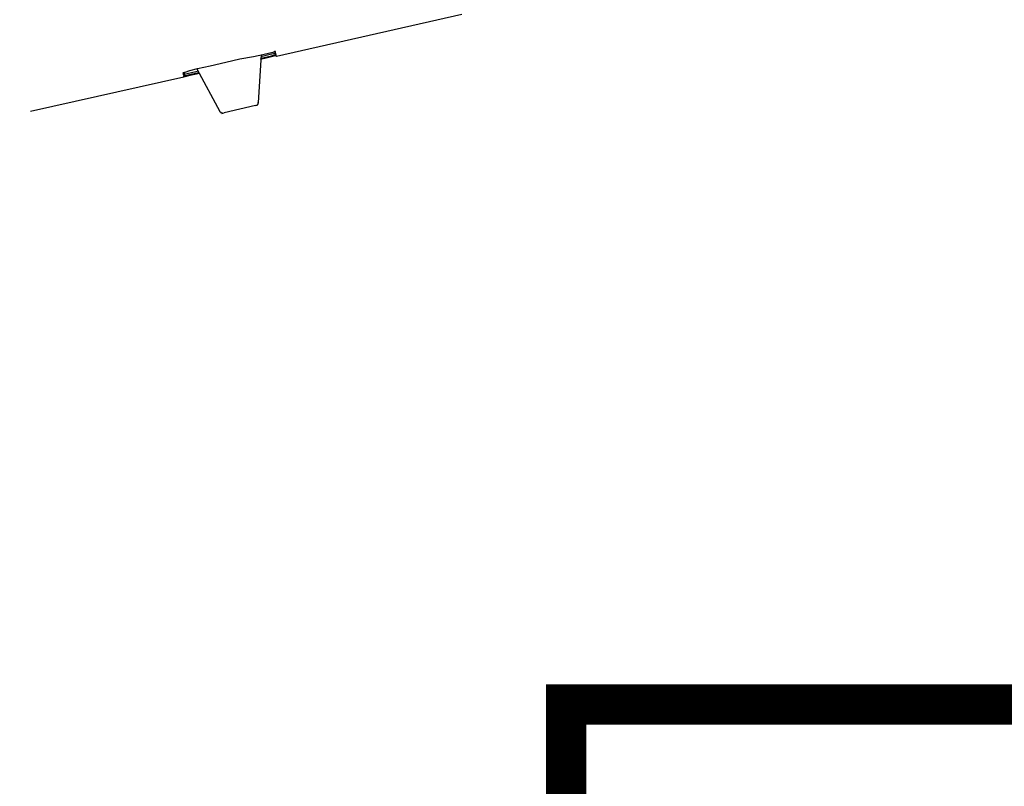
# Model space of a CAD drawing. Units: millimetres. Extents: x 0 to 2520, y 0 to 3564.
# Drawn here: x 1419 to 1471, y 2021 to 2061 of the extents above; entities that cross this region are included whole.
import ezdxf

# ---------------------------------------------------------------- set-up
doc = ezdxf.new("R2010")
doc.units = ezdxf.units.MM
doc.linetypes.add('PHANTOM', pattern=[13, 10, -1, 0, -1, 0, -1])
doc.layers.add('1', color=7, linetype='Continuous')
doc.layers.add('レイヤー_1', color=7, linetype='Continuous')
doc.styles.add('CONVERTER_11', font='MS Mincho.ttf', dxfattribs={"width": 0.89})
doc.styles.add('CONVERTER_12', font='txt.shx', dxfattribs={"width": 0.9})
doc.dimstyles.new('ME10_DIM_16', dxfattribs={"dimtxt": 42, "dimasz": 42, "dimexe": 12, "dimexo": 0, "dimgap": 12, "dimtad": 1, "dimdsep": 46, "dimtxsty": 'CONVERTER_11', "dimsah": 1, "dimcen": 0.09, "dimclrd": 2, "dimclre": 2, "dimclrt": 7, "dimadec": 0, "dimazin": 0, "dimtfac": 1, "dimtdec": 4, "dimtix": 1, "dimtmove": 0, "dimatfit": 3, "dimfxl": 1, "dimtolj": 1, "dimtzin": 0, "dimarcsym": 0})
doc.dimstyles.new('ME10_DIM_25', dxfattribs={"dimtxt": 42, "dimasz": 21, "dimexe": 12, "dimexo": 0, "dimgap": 12, "dimtad": 1, "dimdsep": 46, "dimtxsty": 'CONVERTER_12', "dimblk1": 'DOT', "dimsah": 1, "dimcen": 0.09, "dimclrd": 2, "dimclre": 2, "dimclrt": 7, "dimadec": 0, "dimazin": 0, "dimtfac": 1, "dimtdec": 4, "dimtix": 1, "dimtmove": 0, "dimatfit": 3, "dimfxl": 1, "dimtolj": 1, "dimtzin": 0, "dimarcsym": 0})

# ---------------------------------------------------------------- blocks, each defined once
blk = doc.blocks.new('可動角度', base_point=(11697.88, 7325.788))
at = {"layer": 'レイヤー_1', "linetype": 'Continuous'}
for points in [[(1432.794, 2059.42), (1432.803, 2059.379), (1432.845, 2059.389), (1432.835, 2059.429)], [(1432.794, 2059.42), (1432.803, 2059.379), (1432.845, 2059.389), (1432.835, 2059.429)], [(1432.794, 2059.42), (1432.803, 2059.379), (1432.845, 2059.389), (1432.835, 2059.429)], [(1432.813, 2059.337), (1432.822, 2059.296), (1432.864, 2059.306), (1432.854, 2059.347)], [(1432.813, 2059.337), (1432.822, 2059.296), (1432.864, 2059.306), (1432.854, 2059.347)], [(1432.813, 2059.337), (1432.822, 2059.296), (1432.864, 2059.306), (1432.854, 2059.347)], [(1432.813, 2059.337), (1432.822, 2059.296), (1432.864, 2059.306), (1432.854, 2059.347)], [(1432.813, 2059.337), (1432.822, 2059.296), (1432.864, 2059.306), (1432.854, 2059.347)], [(1432.832, 2059.255), (1432.841, 2059.214), (1432.883, 2059.223), (1432.874, 2059.264)], [(1432.832, 2059.255), (1432.841, 2059.214), (1432.883, 2059.223), (1432.874, 2059.264)], [(1432.832, 2059.255), (1432.841, 2059.214), (1432.883, 2059.223), (1432.874, 2059.264)], [(1427.968, 2058.306), (1427.977, 2058.265), (1428.018, 2058.274), (1428.009, 2058.315)], [(1427.968, 2058.306), (1427.977, 2058.265), (1428.018, 2058.274), (1428.009, 2058.315)], [(1428.009, 2058.315), (1428.018, 2058.274), (1428.06, 2058.284), (1428.051, 2058.325)], [(1428.009, 2058.315), (1428.018, 2058.274), (1428.06, 2058.284), (1428.051, 2058.325)], [(1427.987, 2058.223), (1427.997, 2058.182), (1428.037, 2058.192), (1428.028, 2058.233)], [(1427.987, 2058.223), (1427.997, 2058.182), (1428.037, 2058.192), (1428.028, 2058.233)], [(1427.987, 2058.223), (1427.997, 2058.182), (1428.037, 2058.192), (1428.028, 2058.233)], [(1427.987, 2058.223), (1427.997, 2058.182), (1428.037, 2058.192), (1428.028, 2058.233)], [(1428.006, 2058.141), (1428.016, 2058.1), (1428.057, 2058.109), (1428.047, 2058.15)], [(1428.028, 2058.233), (1428.037, 2058.192), (1428.079, 2058.201), (1428.07, 2058.242)], [(1428.047, 2058.15), (1428.057, 2058.109), (1428.098, 2058.119), (1428.089, 2058.16)]]:
    blk.add_hatch(color=7, dxfattribs=at).paths.add_polyline_path(points)
at = {"layer": 'レイヤー_1', "color": 5, "linetype": 'PHANTOM'}
for points in [[(1432.892, 2059.182), (1453.824, 2063.928)], [(1432.175, 2059.277), (1432.547, 2059.363)], [(1432.547, 2059.363), (1432.712, 2059.401)], [(1432.566, 2059.28), (1432.731, 2059.318)], [(1432.712, 2059.401), (1432.753, 2059.41)], [(1432.731, 2059.318), (1432.813, 2059.337)], [(1432.753, 2059.41), (1432.794, 2059.42)], [(1429.402, 2058.681), (1430.227, 2058.871)], [(1430.227, 2058.871), (1430.969, 2059.043)], [(1430.969, 2059.043), (1431.681, 2059.163)], [(1431.681, 2059.163), (1432.175, 2059.277)], [(1432.093, 2059.258), (1431.934, 2056.745)], [(1432.093, 2059.258), (1431.934, 2056.745)], [(1432.058, 2059.033), (1432.14, 2059.052), (1432.841, 2059.214), (1432.883, 2059.223)], [(1432.058, 2059.033), (1432.429, 2059.119), (1432.841, 2059.214), (1432.892, 2059.182)], [(1432.071, 2059.166), (1432.566, 2059.28)], [(1432.09, 2059.083), (1432.626, 2059.207)], [(1432.883, 2059.223), (1432.429, 2059.119), (1432.099, 2059.042)], [(1432.626, 2059.207), (1432.791, 2059.245)], [(1432.892, 2059.182), (1432.8, 2059.204), (1432.677, 2059.176)], [(1432.791, 2059.245), (1432.832, 2059.255)], [(1432.832, 2059.255), (1432.874, 2059.264)], [(1427.968, 2058.306), (1428.009, 2058.315)], [(1428.009, 2058.315), (1428.051, 2058.325)], [(1428.016, 2058.1), (1428.428, 2058.195), (1428.593, 2058.233), (1428.841, 2058.29)], [(1428.051, 2058.325), (1428.092, 2058.334)], [(1428.092, 2058.334), (1428.33, 2058.433)], [(1428.111, 2058.252), (1428.358, 2058.309)], [(1428.254, 2058.198), (1428.79, 2058.321)], [(1428.33, 2058.433), (1428.742, 2058.528)], [(1428.358, 2058.309), (1428.73, 2058.395)], [(1428.701, 2058.519), (1429.913, 2056.278)], [(1428.701, 2058.519), (1429.913, 2056.278)], [(1428.742, 2058.528), (1429.402, 2058.681)], [(1407.074, 2053.395), (1428.016, 2058.1)], [(1427.987, 2058.223), (1428.028, 2058.233)], [(1428.006, 2058.141), (1428.047, 2058.15)], [(1428.028, 2058.233), (1428.111, 2058.252)], [(1428.047, 2058.15), (1428.254, 2058.198)], [(1431.798, 2056.583), (1431.881, 2056.603), (1431.944, 2056.704), (1431.935, 2056.745)], [(1429.913, 2056.278), (1429.964, 2056.247), (1429.973, 2056.205), (1430.015, 2056.215), (1430.024, 2056.174), (1430.148, 2056.202)], [(1431.798, 2056.583), (1430.148, 2056.202)]]:
    blk.add_lwpolyline(points, dxfattribs=at)
for points in [[(1432.794, 2059.42), (1432.803, 2059.379), (1432.845, 2059.389), (1432.835, 2059.429), (1432.794, 2059.42)], [(1432.794, 2059.42), (1432.803, 2059.379), (1432.845, 2059.389), (1432.835, 2059.429), (1432.794, 2059.42)], [(1432.794, 2059.42), (1432.803, 2059.379), (1432.845, 2059.389), (1432.835, 2059.429), (1432.794, 2059.42)], [(1432.813, 2059.337), (1432.822, 2059.296), (1432.864, 2059.306), (1432.854, 2059.347), (1432.813, 2059.337)], [(1432.813, 2059.337), (1432.822, 2059.296), (1432.864, 2059.306), (1432.854, 2059.347), (1432.813, 2059.337)], [(1432.813, 2059.337), (1432.822, 2059.296), (1432.864, 2059.306), (1432.854, 2059.347), (1432.813, 2059.337)], [(1432.813, 2059.337), (1432.822, 2059.296), (1432.864, 2059.306), (1432.854, 2059.347), (1432.813, 2059.337)], [(1432.813, 2059.337), (1432.822, 2059.296), (1432.864, 2059.306), (1432.854, 2059.347), (1432.813, 2059.337)], [(1432.832, 2059.255), (1432.841, 2059.214), (1432.883, 2059.223), (1432.874, 2059.264), (1432.832, 2059.255)], [(1432.832, 2059.255), (1432.841, 2059.214), (1432.883, 2059.223), (1432.874, 2059.264), (1432.832, 2059.255)], [(1432.832, 2059.255), (1432.841, 2059.214), (1432.883, 2059.223), (1432.874, 2059.264), (1432.832, 2059.255)], [(1427.968, 2058.306), (1427.977, 2058.265), (1428.018, 2058.274), (1428.009, 2058.315), (1427.968, 2058.306)], [(1427.968, 2058.306), (1427.977, 2058.265), (1428.018, 2058.274), (1428.009, 2058.315), (1427.968, 2058.306)], [(1428.009, 2058.315), (1428.018, 2058.274), (1428.06, 2058.284), (1428.051, 2058.325), (1428.009, 2058.315)], [(1428.009, 2058.315), (1428.018, 2058.274), (1428.06, 2058.284), (1428.051, 2058.325), (1428.009, 2058.315)], [(1428.799, 2058.281), (1428.717, 2058.261), (1428.057, 2058.109), (1428.016, 2058.1), (1428.428, 2058.195), (1428.799, 2058.281)], [(1427.987, 2058.223), (1427.997, 2058.182), (1428.037, 2058.192), (1428.028, 2058.233), (1427.987, 2058.223)], [(1427.987, 2058.223), (1427.997, 2058.182), (1428.037, 2058.192), (1428.028, 2058.233), (1427.987, 2058.223)], [(1427.987, 2058.223), (1427.997, 2058.182), (1428.037, 2058.192), (1428.028, 2058.233), (1427.987, 2058.223)], [(1427.987, 2058.223), (1427.997, 2058.182), (1428.037, 2058.192), (1428.028, 2058.233), (1427.987, 2058.223)], [(1428.006, 2058.141), (1428.016, 2058.1), (1428.057, 2058.109), (1428.047, 2058.15), (1428.006, 2058.141)], [(1428.028, 2058.233), (1428.037, 2058.192), (1428.079, 2058.201), (1428.07, 2058.242), (1428.028, 2058.233)], [(1428.047, 2058.15), (1428.057, 2058.109), (1428.098, 2058.119), (1428.089, 2058.16), (1428.047, 2058.15)]]:
    blk.add_lwpolyline(points, close=True, dxfattribs=at)
blk = doc.blocks.new('S1046BF2-2S-_色_', base_point=(21469.693, -8210.317))
at = {"layer": '1'}
blk.add_blockref('可動角度', (11697.88, 7325.788), dxfattribs=at)
blk = doc.blocks.new('*D50')
at = {"layer": '1', "color": 2, "linetype": 'Continuous'}
for p, q in [((1366.381, 2089.064), (1366.381, 1944.359)), ((1645.459, 2088.999), (1645.459, 1944.359)), ((1366.381, 1956.359), (1645.459, 1956.359))]:
    blk.add_line(p, q, dxfattribs=at)
at = {"layer": '1', "color": 2}
for points in [[(1408.381, 1961.889), (1408.381, 1950.83), (1366.381, 1956.359)], [(1603.459, 1950.83), (1603.459, 1961.889), (1645.459, 1956.359)]]:
    blk.add_solid(points, dxfattribs=at)
at = {"layer": '1', "color": 7, "insert": (1441.34, 1968.359), "char_height": 42, "attachment_point": 7, "rotation": 0.0001, "line_spacing_factor": 0.454545, "style": 'CONVERTER_11'}
blk.add_mtext('□279', dxfattribs=at)
blk = doc.blocks.new('*D60')
at = {"layer": '1'}
h = blk.add_hatch(color=2, dxfattribs=at)
edge = h.paths.add_edge_path()
edge.add_arc((1320.613, 2084.309), 10.5, 0, 360)
at = {"layer": '1', "color": 2, "linetype": 'Continuous'}
for p, q in [((1320.613, 2084.309), (1308.613, 2084.309)), ((1357.464, 2084.309), (1320.613, 2084.309)), ((1361.27, 2050.911), (1325.362, 2042.621)), ((1325.362, 2042.621), (1313.67, 2039.922))]:
    blk.add_line(p, q, dxfattribs=at)
at = {"layer": '1', "color": 2}
blk.add_circle((1320.613, 2084.309), 10.5, dxfattribs=at)
at = {"layer": '1', "color": 2, "linetype": 'Continuous'}
blk.add_arc((1505.934, 2084.309), 185.321, 180, 209.69518, dxfattribs=at)
at = {"layer": '1', "color": 2}
blk.add_solid([(1341.317, 2010.003), (1332.331, 2006.985), (1325.362, 2042.621)], dxfattribs=at)
at = {"layer": '1', "color": 7, "insert": (1314.964, 2000.735), "char_height": 42, "attachment_point": 7, "rotation": 282.6007, "line_spacing_factor": 0.60024, "style": 'CONVERTER_12'}
blk.add_mtext('13{\\Fgdt;~}', dxfattribs=at)
blk = doc.blocks.new('_DOT')
at = {"color": 0, "linetype": 'ByBlock', "lineweight": -2}
blk.add_line((-0.5, 0), (-1, 0), dxfattribs=at)
at = {"color": 0, "linetype": 'ByBlock', "const_width": 0.5}
blk.add_lwpolyline([(-0.25, 0, 1), (0.25, 0, 1)], format="xyb", close=True, dxfattribs=at)

msp = doc.modelspace()

# ---------------------------------------------------------------- block references
at = {"layer": '1'}
msp.add_blockref('S1046BF2-2S-_色_', (21469.693, -8210.317), dxfattribs=at)

# ---------------------------------------------------------------- dimensions: what is measured, and where the dimension line sits
dim = msp.add_angular_dim_3p(base=(1321.804, 2063.33), center=(1505.934, 2084.309), p1=(1357.464, 2084.309), p2=(1361.27, 2050.911), dimstyle='ME10_DIM_25', dxfattribs=at)
dim.commit()
dim.dimension.update_dxf_attribs({"geometry": '*D60', "text_midpoint": (1285.766, 2035.093), "text_rotation": 282.6007})
dim = msp.add_linear_dim(base=(1366.381, 1956.359), p1=(1645.459, 2088.999), p2=(1366.381, 2089.064), text='□279', dimstyle='ME10_DIM_16', dxfattribs=at)
dim.commit()
dim.dimension.update_dxf_attribs({"geometry": '*D50', "text_midpoint": (1512.74, 1989.359), "text_rotation": 0.0001})

doc.saveas('drawing.dxf')
